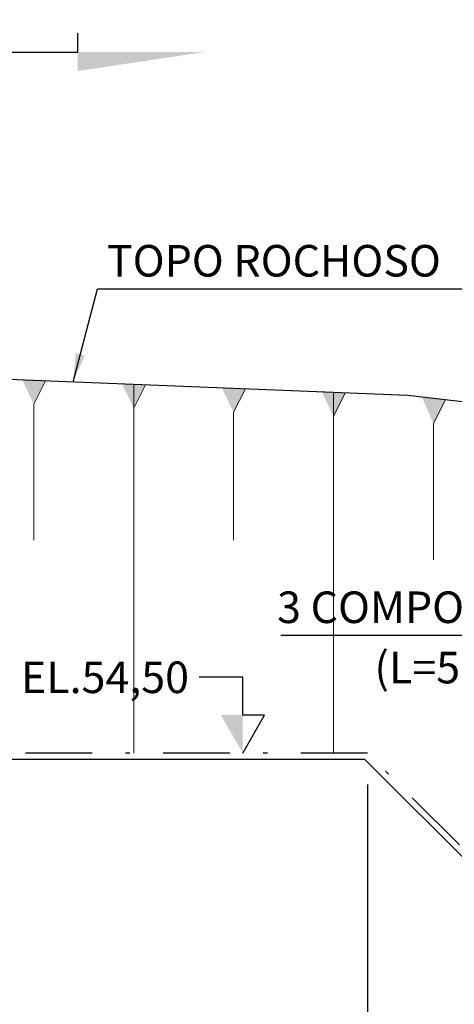
# Model space of a CAD drawing. Units: millimetres. Extents: x -957 to 165, y -247 to 332.
# Drawn here: x -29 to -18, y 258 to 282 of the extents above; entities that cross this region are included whole.
import ezdxf
from ezdxf.enums import TextEntityAlignment as Align

# ---------------------------------------------------------------- set-up
doc = ezdxf.new("R2010")
doc.units = ezdxf.units.MM
doc.header["$LTSCALE"] = 0.25
doc.linetypes.add('DASHDOT', pattern=[25.4, 12.7, -6.35, 0, -6.35])
for name, color, linetype in [('CV-CORTE', 4, 'Continuous'), ('GEO-TP ROCH', 4, 'ROCHA1'), ('GER-DIM', 7, 'Continuous'), ('GER-TEXTO', 2, 'Continuous'), ('HACHURA', 7, 'Continuous'), ('NÍVEIS', 7, 'Continuous'), ('TEXTO', 2, 'Continuous'), ('TEXTO-COTA', 2, 'Continuous')]:
    doc.layers.add(name, color=color, linetype=linetype)
doc.layers.add('MECANICA', color=251, linetype='Continuous', lineweight=0)
doc.styles.add('500-MET-R060', font='romans.shx', dxfattribs={"height": 0.75})
doc.styles.add('ROMANS', font='romans')
doc.styles.get("Standard").update_dxf_attribs({"font": 'romans.shx'})
doc.linetypes.add('ROCHA1', pattern='A,7,-1.5,["V",Standard,S=1.5,R=0,X=-1.5,Y=-1.5],0', length=8.5)
doc.dimstyles.new('MET-EST-A3', dxfattribs={"dimscale": 0, "dimtxt": 1.5, "dimasz": 1.35, "dimexe": 1.35, "dimexo": 1.5, "dimgap": 0.7, "dimtad": 1, "dimzin": 1, "dimtxsty": 'ROMANS', "dimblk": 'ARCHTICK', "dimcen": 1, "dimdle": 1.7, "dimclrd": 14, "dimclre": 14, "dimclrt": 14, "dimadec": 0, "dimazin": 0, "dimtfac": 0.64, "dimtix": 1, "dimtmove": 2, "dimatfit": 3, "dimfxl": 0, "dimtolj": 1, "dimtzin": 0, "dimlwd": -1, "dimlwe": -1, "dimarcsym": 0})
doc.dimstyles.new('ROMANS', dxfattribs={"dimtxt": 0.7, "dimasz": 0.4, "dimexe": 0.15, "dimexo": 0.15, "dimgap": 0.15, "dimtad": 1, "dimzin": 1, "dimtxsty": 'ROMANS', "dimblk": 'ARCHTICK', "dimcen": 0.15, "dimclrd": 14, "dimclre": 14, "dimclrt": 14, "dimadec": 0, "dimazin": 0, "dimtfac": 1, "dimtix": 1, "dimtmove": 2, "dimatfit": 3, "dimldrblk": 'ARCHTICK', "dimfxl": 0, "dimarcsym": 0})

# ---------------------------------------------------------------- blocks, each defined once
blk = doc.blocks.new('_ARCHTICK')
at = {"color": 0, "linetype": 'ByBlock', "const_width": 0.15}
blk.add_lwpolyline([(-0.5, -0.5), (0.5, 0.5)], dxfattribs=at)
blk = doc.blocks.new('*D43')
at = {"layer": 'DEFPOINTS', "color": 0}
for p in [(-20.338, 264.178), (-15.838, 259.678), (-15.838, 247.527)]:
    blk.add_point(p, dxfattribs=at)
at = {"layer": 'GER-DIM', "color": 14}
for p, q in [((-20.338, 263.428), (-20.338, 246.852)), ((-15.838, 258.928), (-15.838, 246.852)), ((-21.188, 247.527), (-14.988, 247.527))]:
    blk.add_line(p, q, dxfattribs=at)
at = {"layer": 'GER-DIM', "color": 14, "xscale": 0.6749999987107114, "yscale": 0.6749999987107114, "zscale": 0.6749999987107114, "rotation": 180}
blk.add_blockref('_ARCHTICK', (-20.338, 247.527), dxfattribs=at)
at = {"layer": 'GER-DIM', "color": 14, "xscale": 0.6749999987107114, "yscale": 0.6749999987107114, "zscale": 0.6749999987107114}
blk.add_blockref('_ARCHTICK', (-15.838, 247.527), dxfattribs=at)
at = {"layer": 'GER-DIM', "color": 14, "insert": (-18.088, 248.324), "char_height": 0.75, "attachment_point": 5, "style": 'ROMANS'}
blk.add_mtext('\\A1;4,50', dxfattribs=at)
blk = doc.blocks.new('NIVEL1E')
at = {"linetype": 'Continuous'}
for p, q in [((0, 0), (0.1732, 0.3)), ((0.1732, 0.3), (0, 0.3))]:
    blk.add_line(p, q, dxfattribs=at)
at = {"linetype": 'Continuous', "flags": 128}
blk.add_lwpolyline([(0, 0.3), (0, 0.6), (-0.3464, 0.6)], dxfattribs=at)
at = {"linetype": 'Continuous'}
blk.add_solid([(0, 0.3), (-0.1732, 0.3), (0, 0)], dxfattribs=at)
at = {"color": 0, "linetype": 'Continuous'}
blk.add_attdef('COTA-ESQ', text='', height=0.25, dxfattribs=at).set_placement((-0.4264, 0.6), align=Align.MIDDLE_RIGHT)
blk = doc.blocks.new('*D46')
at = {"layer": 'DEFPOINTS', "color": 0}
for p in [(-30.338, 264.178), (-20.338, 264.178), (-20.338, 247.527)]:
    blk.add_point(p, dxfattribs=at)
at = {"layer": 'GER-DIM', "color": 14}
for p, q in [((-30.338, 263.428), (-30.338, 246.852)), ((-20.338, 263.428), (-20.338, 246.852)), ((-31.188, 247.527), (-19.488, 247.527))]:
    blk.add_line(p, q, dxfattribs=at)
at = {"layer": 'GER-DIM', "color": 14, "xscale": 0.6749999987107114, "yscale": 0.6749999987107114, "zscale": 0.6749999987107114, "rotation": 180}
blk.add_blockref('_ARCHTICK', (-30.338, 247.527), dxfattribs=at)
at = {"layer": 'GER-DIM', "color": 14, "xscale": 0.6749999987107114, "yscale": 0.6749999987107114, "zscale": 0.6749999987107114}
blk.add_blockref('_ARCHTICK', (-20.338, 247.527), dxfattribs=at)
at = {"layer": 'GER-DIM', "color": 14, "insert": (-25.338, 248.324), "char_height": 0.75, "attachment_point": 5, "style": 'ROMANS'}
blk.add_mtext('\\A1;10,00', dxfattribs=at)
blk = doc.blocks.new('FLUXOD')
at = {"color": 0, "linetype": 'Continuous'}
for p, q in [((0, 0.15), (1, 0.15)), ((2, 0), (2, 0.15)), ((0, 0), (2, 0)), ((0, -0.15), (1, -0.15))]:
    blk.add_line(p, q, dxfattribs=at)
blk.add_solid([(3, 0), (2, -0.15), (2, 0)], dxfattribs=at)
blk.add_text('FLUXO', height=0.25, dxfattribs=at).set_placement((0.4937, 0.4097), align=Align.MIDDLE)

msp = doc.modelspace()

# ---------------------------------------------------------------- linework, layer by layer
at = {"layer": 'CV-CORTE', "color": 4}
for q in [(-30.4, 264.028), (-15.9, 259.528)]:
    msp.add_line((-20.4, 264.028), q, dxfattribs=at)
at = {"layer": 'CV-CORTE', "color": 2, "linetype": 'DASHDOT', "ltscale": 0.5}
msp.add_lwpolyline([(-5.57, 259.678), (-15.838, 259.678), (-20.338, 264.178), (-30.338, 264.178), (-34.838, 268.678)], dxfattribs=at)
at = {"layer": 'GEO-TP ROCH', "color": 2, "linetype": 'ROCHA1', "flags": 128}
msp.add_lwpolyline([(-41.341, 273.563), (-19.375, 272.678), (-10.712, 271.678), (-5.57, 271.109)], dxfattribs=at)
at = {"layer": 'MECANICA', "linetype": 'Continuous'}
for p, q in [((-27.995, 273.025), (-28.275, 272.465)), ((-25.899, 264.178), (-25.899, 272.93)), ((-25.619, 272.93), (-25.899, 272.37)), ((-23.243, 272.834), (-23.523, 272.274)), ((-21.148, 264.178), (-21.148, 272.738)), ((-20.868, 272.738), (-21.148, 272.178)), ((-18.492, 272.563), (-18.772, 272.003)), ((-28.275, 269.24), (-28.275, 272.465)), ((-23.523, 269.24), (-23.523, 272.274)), ((-18.772, 268.765), (-18.772, 272.003))]:
    msp.add_line(p, q, dxfattribs=at)
for points in [[(-28.554, 273.048), (-27.995, 273.025), (-28.275, 272.465)], [(-26.178, 272.952), (-25.619, 272.93), (-25.899, 272.37)], [(-23.802, 272.856), (-23.243, 272.834), (-23.523, 272.274)], [(-21.427, 272.761), (-20.868, 272.738), (-21.148, 272.178)], [(-19.043, 272.64), (-18.492, 272.563), (-18.772, 272.003)]]:
    msp.add_solid(points, dxfattribs=at)

# ---------------------------------------------------------------- block references
at = {"layer": 'HACHURA', "color": 14, "xscale": 3.000000015117976, "yscale": 3.000000015117962, "zscale": 3.000000015117976}
msp.add_blockref('FLUXOD', (-33.23, 280.833), dxfattribs=at)
at = {"layer": 'NÍVEIS', "color": 14}
ref = msp.add_blockref('NIVEL1E', (-23.304, 264.178), dxfattribs=dict(at, xscale=3, yscale=3, zscale=3))
ref.add_attrib('COTA-ESQ', 'EL.54,50', dxfattribs={"layer": '0', "color": 0, "linetype": 'Continuous', "height": 0.75, "style": 'ROMANS'}).set_placement((-24.583, 265.978), align=Align.MIDDLE_RIGHT)

# ---------------------------------------------------------------- texts
at = {"layer": 'GER-TEXTO', "color": 14, "linetype": 'Continuous', "style": '500-MET-R060'}
msp.add_text('TOPO ROCHOSO', height=0.75, dxfattribs=at).set_placement((-26.536, 275.5))
at = {"layer": 'GER-TEXTO', "color": 14, "style": '500-MET-R060'}
for s, p in [('3 COMPORTAS ENSECADEIRA', (-22.488, 267.267)), ('(L=5,00xH=10,00)', (-20.173, 265.833))]:
    msp.add_text(s, height=0.75, dxfattribs=at).set_placement(p)

# ---------------------------------------------------------------- dimensions: what is measured, and where the dimension line sits
at = {"layer": 'GER-DIM'}
for base, p1, p2, picture, middle in [((-20.338, 247.527), (-30.338, 264.178), (-20.338, 264.178), '*D46', (-25.338, 248.324)), ((-15.838, 247.527), (-20.338, 264.178), (-15.838, 259.678), '*D43', (-18.088, 248.324))]:
    dim = msp.add_linear_dim(base=base, p1=p1, p2=p2, dimstyle='MET-EST-A3', override={"dimscale": 0.5}, dxfattribs=at)
    dim.commit()
    dim.dimension.update_dxf_attribs({"geometry": picture, "text_midpoint": middle})

# ---------------------------------------------------------------- leaders
at = {"layer": 'TEXTO', "color": 0}
msp.add_leader([(-27.341, 272.999), (-26.759, 275.208), (-17.205, 275.208)], dimstyle='MET-EST-A3', override={"dimscale": 0.5}, dxfattribs=at)
at = {"layer": 'TEXTO-COTA', "color": 1}
msp.add_leader([(-1.018, 264.911), (-6.072, 266.967), (-22.402, 266.967)], dimstyle='ROMANS', override={"dimgap": 0.1, "dimtad": 0}, dxfattribs=at)

doc.saveas('drawing.dxf')
